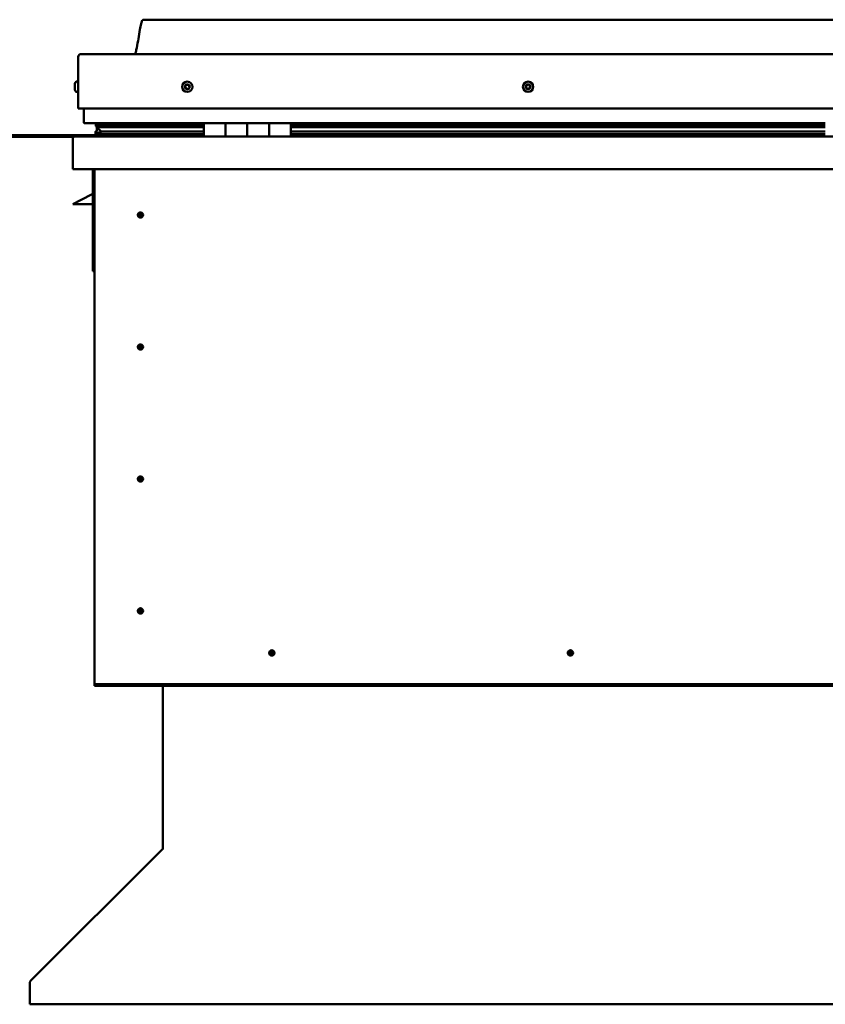
# Model space of a CAD drawing. Units: millimetres. Extents: x -6045 to 24162, y 3220 to 8837.
# Drawn here: x 21278 to 22017, y 6590 to 7493 of the extents above; entities that cross this region are included whole.
import ezdxf

# ---------------------------------------------------------------- set-up
doc = ezdxf.new("R2010")
doc.units = ezdxf.units.MM
doc.header["$LTSCALE"] = 25
doc.layers.add('Visible (ISO)', color=7, linetype='Continuous', lineweight=50)

msp = doc.modelspace()

# ---------------------------------------------------------------- linework, layer by layer
at = {"layer": 'Visible (ISO)'}
for p, q in [((22721.78, 7492.99), (21391.78, 7492.99)), ((21331.78, 7411.49), (21331.78, 7458.99)), ((21331.78, 7458.99), (21331.78, 7411.49)), ((21334.28, 7461.49), (22779.28, 7461.49)), ((21328.54, 7433.28), (21328.54, 7433.7)), ((21328.54, 7433.28), (21328.54, 7433.21)), ((21328.54, 7433.07), (21328.54, 7433.21)), ((21328.54, 7432.99), (21328.54, 7433.07)), ((21328.54, 7433.07), (21328.54, 7433.07)), ((21328.54, 7431.26), (21328.54, 7432.99)), ((21328.54, 7430.84), (21328.54, 7431.26)), ((21328.54, 7429.48), (21328.54, 7430.84)), ((21328.54, 7429.48), (21328.54, 7429.34)), ((21328.54, 7429.29), (21328.54, 7429.34)), ((21329.89, 7436.24), (21331.78, 7436.24)), ((21329.89, 7426.74), (21331.78, 7426.74)), ((21331.78, 7411.49), (22781.78, 7411.49)), ((21336.78, 7398.99), (21336.78, 7411.49)), ((21336.78, 7411.49), (21336.78, 7398.99)), ((21446.78, 7397.99), (21337.78, 7397.99)), ((21347.88, 7395.46), (21347.88, 7397.51)), ((21350.05, 7394.55), (21347.96, 7395.27)), ((21355.71, 7395.27), (21347.96, 7395.27)), ((21348.78, 7397.84), (21348.39, 7397.99)), ((21348.39, 7395.96), (21348.39, 7397.99)), ((21348.39, 7395.96), (21348.39, 7395.94)), ((21355.71, 7395.94), (21348.39, 7395.94)), ((21348.78, 7397.99), (21348.78, 7397.8)), ((21348.78, 7391.18), (21348.78, 7394.99)), ((21349.96, 7394.02), (21349.96, 7394.59)), ((21350.05, 7394.55), (21446.78, 7394.55)), ((21350.44, 7397.16), (21350.44, 7395.94)), ((21446.78, 7396.03), (21353.31, 7396.03)), ((21354.43, 7397.95), (21354.43, 7396.03)), ((21446.78, 7395.94), (21355.71, 7395.94)), ((21446.78, 7395.27), (21355.71, 7395.27)), ((21373.65, 7396.03), (21373.65, 7397.95)), ((21405.28, 7396.14), (21373.65, 7396.14)), ((21373.65, 7396.14), (21405.28, 7396.14)), ((21405.28, 7396.03), (21405.28, 7397.99)), ((21405.28, 7397.99), (21405.28, 7396.03)), ((21446.78, 7397.99), (21466.78, 7397.99)), ((21446.78, 7397.99), (21446.78, 7385.99)), ((21466.78, 7385.99), (21466.78, 7397.99)), ((21486.78, 7397.99), (21466.78, 7397.99)), ((21466.78, 7397.99), (21466.78, 7385.99)), ((21466.78, 7397.99), (21466.78, 7397.99)), ((21466.78, 7395.99), (21466.78, 7395.99)), ((21466.78, 7395.94), (21466.78, 7395.94)), ((21466.78, 7395.89), (21466.78, 7395.89)), ((21486.78, 7397.99), (21486.78, 7385.99)), ((21486.78, 7385.99), (21486.78, 7397.99)), ((21486.78, 7397.99), (21506.78, 7397.99)), ((21506.78, 7385.99), (21506.78, 7397.99)), ((21526.78, 7397.99), (21506.78, 7397.99)), ((21506.78, 7397.99), (21506.78, 7385.99)), ((21506.78, 7397.99), (21506.78, 7397.99)), ((21506.78, 7395.99), (21506.78, 7395.99)), ((21506.78, 7395.94), (21506.78, 7395.94)), ((21506.78, 7395.89), (21506.78, 7395.89)), ((21526.78, 7385.99), (21526.78, 7397.99)), ((22016.78, 7397.99), (21526.78, 7397.99)), ((22016.78, 7396.03), (21526.78, 7396.03)), ((22016.78, 7395.94), (21526.78, 7395.94)), ((22016.78, 7395.27), (21526.78, 7395.27)), ((21526.78, 7394.55), (22016.78, 7394.55)), ((21405.28, 7386.99), (21268.78, 7386.99)), ((21268.78, 7385.49), (21327.21, 7385.49)), ((21326.78, 7384.49), (21326.79, 7384.49)), ((21326.78, 7355.99), (21326.78, 7384.49)), ((21326.78, 7384.49), (21326.78, 7384.49)), ((21326.78, 7384.39), (21326.78, 7384.49)), ((21326.78, 7384.39), (21326.78, 7355.99)), ((21326.78, 7355.99), (21326.78, 7384.39)), ((21328.38, 7385.99), (22785.18, 7385.99)), ((21347.73, 7388.38), (21347.73, 7390.43)), ((21348.78, 7391.18), (21348.78, 7391.01)), ((21349.34, 7391.18), (21348.78, 7391.18)), ((21446.78, 7388.01), (21349.68, 7388.01)), ((21355.71, 7390.62), (21352.78, 7390.62)), ((21446.78, 7390.62), (21355.71, 7390.62)), ((21405.28, 7386.09), (21405.28, 7388.01)), ((21405.28, 7388.01), (21405.28, 7386.09)), ((21466.78, 7388.09), (21466.78, 7388.09)), ((21466.78, 7388.01), (21466.78, 7388.01)), ((21466.78, 7387.99), (21466.78, 7387.99)), ((21506.78, 7388.09), (21506.78, 7388.09)), ((21506.78, 7388.01), (21506.78, 7388.01)), ((21506.78, 7387.99), (21506.78, 7387.99)), ((22016.78, 7390.62), (21526.78, 7390.62)), ((22016.78, 7388.01), (21526.78, 7388.01)), ((21326.78, 7355.99), (21326.78, 7355.99)), ((22786.78, 7355.99), (21326.78, 7355.99)), ((21345.28, 7355.99), (21345.28, 7262.49)), ((21346.78, 6885.99), (21346.78, 7355.99)), ((21345.28, 7333.24), (21333.78, 7327.49)), ((21326.78, 7323.99), (21333.78, 7327.49)), ((21345.28, 7323.99), (21326.78, 7323.99)), ((21388.78, 7316.3), (21388.78, 7316.04)), ((21388.78, 7316.04), (21388.78, 7313.99)), ((21388.78, 7311.94), (21388.78, 7313.99)), ((21388.78, 7311.68), (21388.78, 7311.94)), ((21346.78, 7262.49), (21345.28, 7262.49)), ((21388.78, 7195.3), (21388.78, 7195.04)), ((21388.78, 7195.04), (21388.78, 7192.99)), ((21388.78, 7190.94), (21388.78, 7192.99)), ((21388.78, 7190.68), (21388.78, 7190.94)), ((21388.78, 7074.3), (21388.78, 7074.04)), ((21388.78, 7074.04), (21388.78, 7071.99)), ((21388.78, 7069.94), (21388.78, 7071.99)), ((21388.78, 7069.68), (21388.78, 7069.94)), ((21388.78, 6953.3), (21388.78, 6953.04)), ((21388.78, 6953.04), (21388.78, 6950.99)), ((21388.78, 6948.94), (21388.78, 6950.99)), ((21388.78, 6948.68), (21388.78, 6948.94)), ((21510.73, 6913.94), (21509.28, 6912.49)), ((21510.91, 6914.13), (21510.73, 6913.94)), ((21784.48, 6913.94), (21783.03, 6912.49)), ((21784.66, 6914.13), (21784.48, 6913.94)), ((21507.64, 6910.86), (21507.83, 6911.04)), ((21507.83, 6911.04), (21509.28, 6912.49)), ((21781.39, 6910.86), (21781.58, 6911.04)), ((21781.58, 6911.04), (21783.03, 6912.49)), ((21346.78, 6885.99), (21346.78, 6883.99)), ((22766.78, 6883.99), (21346.78, 6883.99)), ((21346.78, 6883.99), (21346.78, 6882.49)), ((21346.78, 6882.49), (22766.78, 6882.49)), ((21409.28, 6733.54), (21409.28, 6882.49)), ((21409.28, 6733.54), (21409.28, 6732.77)), ((21288.09, 6611.83), (21408.54, 6732.12)), ((21287.35, 6609.36), (21287.35, 6610.7)), ((21287.35, 6590.4), (21287.35, 6609.36)), ((22826.2, 6590.4), (21287.35, 6590.4))]:
    msp.add_line(p, q, dxfattribs=at)
for centre, radius in [((21431.78, 7431.49), 4.75), ((21744.28, 7431.49), 4.75), ((21388.78, 7313.99), 2.4), ((21388.78, 7192.99), 2.4), ((21388.78, 7071.99), 2.4), ((21388.78, 6950.99), 2.4), ((21509.28, 6912.49), 2.4), ((21783.03, 6912.49), 2.4)]:
    msp.add_circle(centre, radius, dxfattribs=at)
for centre, radius, start, end in [((21334.28, 7458.99), 2.5, 90, 180), ((21334.28, 7458.99), 2.5, 90, 180), ((21336.23, 7431.49), 8, 144.31467, 163.99232), ((21336.23, 7431.49), 8, 196.00768, 215.68533), ((21329.89, 7436.04), 0.2, 90, 144.31467), ((21431.78, 7431.49), 2.21, 162.44835, 211.29963), ((21430.12, 7432.2), 0.45, 185.31266, 233.53224), ((21431.78, 7431.49), 2.21, 102.44835, 151.29963), ((21430.12, 7432.2), 0.45, 80.21575, 128.43532), ((21429.39, 7431.2), 0.788, 320.21575, 53.53224), ((21430.34, 7430.41), 0.45, 140.21575, 188.43532), ((21430.34, 7430.41), 0.45, 245.31266, 293.53224), ((21431.78, 7431.49), 2.21, 222.44835, 271.29963), ((21430.33, 7433.42), 0.787, 260.21575, 353.53224), ((21430.83, 7429.28), 0.788, 20.21575, 113.53224), ((21431.56, 7433.28), 0.45, 125.31266, 173.53224), ((21431.99, 7429.71), 0.45, 200.21575, 248.43532), ((21431.78, 7431.49), 2.21, 42.44835, 91.29963), ((21431.56, 7433.28), 0.45, 20.21575, 68.43532), ((21432.72, 7433.71), 0.788, 200.21575, 293.53224), ((21431.78, 7431.49), 2.21, 282.44835, 331.29963), ((21431.99, 7429.71), 0.45, 305.31266, 353.53224), ((21433.22, 7429.57), 0.787, 80.21575, 173.53224), ((21433.22, 7432.57), 0.45, 65.31266, 113.53224), ((21433.43, 7430.79), 0.45, 260.21575, 308.43532), ((21434.17, 7431.78), 0.787, 140.21575, 233.53224), ((21433.22, 7432.57), 0.45, 320.21575, 8.43532), ((21431.78, 7431.49), 2.21, 342.44835, 31.29963), ((21433.43, 7430.79), 0.45, 5.31266, 53.53224), ((21744.28, 7431.49), 2.21, 152.83957, 201.69085), ((21742.68, 7430.67), 0.45, 130.60697, 178.82653), ((21742.76, 7432.47), 0.45, 175.70388, 223.92345), ((21741.87, 7431.61), 0.787, 310.60697, 43.92345), ((21742.68, 7430.67), 0.45, 235.70388, 283.92346), ((21744.28, 7431.49), 2.21, 212.83957, 261.69085), ((21744.28, 7431.49), 2.21, 92.83957, 141.69085), ((21742.76, 7432.47), 0.45, 70.60697, 118.82653), ((21742.97, 7429.47), 0.787, 10.60697, 103.92345), ((21743.17, 7433.63), 0.787, 250.60697, 343.92345), ((21744.19, 7429.7), 0.45, 190.60697, 238.82653), ((21744.36, 7433.29), 0.45, 115.70388, 163.92345), ((21744.28, 7431.49), 2.21, 272.83957, 321.69085), ((21744.19, 7429.7), 0.45, 295.70388, 343.92346), ((21744.28, 7431.49), 2.21, 32.83957, 81.69085), ((21744.36, 7433.29), 0.45, 10.60697, 58.82653), ((21745.38, 7429.35), 0.787, 70.60697, 163.92345), ((21745.58, 7433.52), 0.787, 190.60697, 283.92345), ((21745.79, 7430.52), 0.45, 250.60697, 298.82653), ((21745.88, 7432.32), 0.45, 55.70388, 103.92346), ((21746.68, 7431.38), 0.787, 130.60697, 223.92345), ((21745.79, 7430.52), 0.45, 355.70388, 43.92346), ((21745.88, 7432.32), 0.45, 310.60697, 358.82653), ((21744.28, 7431.49), 2.21, 332.83957, 21.69085), ((21329.89, 7426.94), 0.2, 215.68533, 270), ((21337.78, 7398.99), 1, 180, 270), ((21337.78, 7398.99), 1, 180, 270), ((21328.38, 7384.39), 1.6, 90, 176.41668), ((21328.38, 7384.39), 1.6, 90, 176.41668), ((21328.38, 7384.39), 1.6, 176.41668, 180), ((21405.18, 7386.09), 0.1, 270, 0), ((21405.18, 7386.09), 0.1, 270, 0), ((21388.78, 7313.99), 2.05, 176.26859, 270), ((21388.78, 7313.99), 2.05, 356.26859, 90), ((21388.78, 7192.99), 2.05, 356.26859, 90), ((21388.78, 7192.99), 2.05, 176.26859, 270), ((21388.78, 7071.99), 2.05, 176.26859, 270), ((21388.78, 7071.99), 2.05, 356.26859, 90), ((21388.78, 6950.99), 2.05, 176.26859, 270), ((21388.78, 6950.99), 2.05, 356.26859, 90), ((21509.28, 6912.49), 2.05, 131.26859, 225), ((21509.28, 6912.49), 2.05, 311.26859, 45), ((21783.03, 6912.49), 2.05, 131.26859, 225), ((21783.03, 6912.49), 2.05, 311.26859, 45)]:
    msp.add_arc(centre, radius, start, end, dxfattribs=at)
for start_param, end_param in [(3.132219, 4.348388), (2.173657, 2.392487), (2.170561, 2.173657)]:
    msp.add_ellipse((21355.71, 7392.59), major_axis=(5.67, -1.94), ratio=0.500626, start_param=start_param, end_param=end_param, dxfattribs=at)
for points, knots in [([(21383.76, 7461.49), (21383.82, 7461.61), (21383.87, 7461.73), (21384.13, 7462.33), (21384.29, 7462.82), (21384.85, 7464.64), (21385.15, 7465.99), (21386.56, 7472.81), (21387.28, 7478.36), (21388.59, 7485.7), (21388.94, 7487.54), (21389.58, 7489.99), (21389.77, 7490.64), (21390.13, 7491.55), (21390.25, 7491.84), (21390.49, 7492.25), (21390.58, 7492.39), (21390.8, 7492.65), (21390.92, 7492.77), (21391.19, 7492.92), (21391.33, 7492.96), (21391.57, 7492.99), (21391.67, 7492.99), (21391.78, 7492.99)], [0.266938, 0.266938, 0.266938, 0.266938, 0.306363, 0.306363, 0.461788, 0.461788, 0.876116, 0.876116, 2.552649, 2.552649, 3.112212, 3.112212, 3.314018, 3.314018, 3.406049, 3.406049, 3.456285, 3.456285, 3.507331, 3.507331, 3.548602, 3.548602, 3.57988, 3.57988, 3.57988, 3.57988]), ([(21328.54, 7433.28), (21328.54, 7433.27), (21328.55, 7433.25), (21328.55, 7433.19), (21328.55, 7433.15), (21328.54, 7433.07), (21328.54, 7433.03), (21328.54, 7432.99)], [0.17438702, 0.17438702, 0.17438702, 0.17438702, 0.18896797, 0.18896797, 0.20586323, 0.20586323, 0.21737852, 0.21737852, 0.21737852, 0.21737852]), ([(21328.54, 7431.26), (21328.54, 7431.22), (21328.55, 7431.17), (21328.55, 7431.05), (21328.55, 7430.99), (21328.54, 7430.91), (21328.54, 7430.87), (21328.54, 7430.84)], [0.17438702, 0.17438702, 0.17438702, 0.17438702, 0.18896797, 0.18896797, 0.20586323, 0.20586323, 0.21737852, 0.21737852, 0.21737852, 0.21737852]), ([(21328.54, 7429.48), (21328.54, 7429.44), (21328.55, 7429.41), (21328.55, 7429.36), (21328.55, 7429.34), (21328.54, 7429.33), (21328.54, 7429.34), (21328.54, 7429.34)], [0.17438702, 0.17438702, 0.17438702, 0.17438702, 0.18896797, 0.18896797, 0.20586323, 0.20586323, 0.21737851, 0.21737851, 0.21737851, 0.21737851]), ([(21429.67, 7432.16), (21429.67, 7432.21), (21429.67, 7432.26), (21429.7, 7432.37), (21429.73, 7432.42), (21429.78, 7432.5), (21429.81, 7432.53), (21429.84, 7432.55)], [0.17438702, 0.17438702, 0.17438702, 0.17438702, 0.18896797, 0.18896797, 0.20586323, 0.20586323, 0.21737851, 0.21737851, 0.21737851, 0.21737851]), ([(21430.15, 7430), (21430.1, 7430.02), (21430.06, 7430.05), (21429.98, 7430.13), (21429.95, 7430.18), (21429.91, 7430.27), (21429.9, 7430.31), (21429.89, 7430.35)], [0.17438702, 0.17438702, 0.17438702, 0.17438702, 0.18896797, 0.18896797, 0.20586323, 0.20586323, 0.21737852, 0.21737852, 0.21737852, 0.21737852]), ([(21431.3, 7433.65), (21431.34, 7433.68), (21431.39, 7433.7), (21431.5, 7433.73), (21431.56, 7433.73), (21431.65, 7433.72), (21431.69, 7433.71), (21431.73, 7433.7)], [0.17438702, 0.17438702, 0.17438702, 0.17438702, 0.18896797, 0.18896797, 0.20586323, 0.20586323, 0.21737851, 0.21737851, 0.21737851, 0.21737851]), ([(21432.25, 7429.34), (21432.21, 7429.31), (21432.17, 7429.29), (21432.06, 7429.26), (21432, 7429.25), (21431.9, 7429.26), (21431.86, 7429.27), (21431.83, 7429.29)], [0.17438702, 0.17438702, 0.17438702, 0.17438702, 0.18896797, 0.18896797, 0.20586323, 0.20586323, 0.21737852, 0.21737852, 0.21737852, 0.21737852]), ([(21433.4, 7432.98), (21433.45, 7432.96), (21433.49, 7432.93), (21433.57, 7432.85), (21433.61, 7432.8), (21433.64, 7432.72), (21433.66, 7432.68), (21433.66, 7432.64)], [0.17438702, 0.17438702, 0.17438702, 0.17438702, 0.18896797, 0.18896797, 0.20586323, 0.20586323, 0.21737852, 0.21737852, 0.21737852, 0.21737852]), ([(21433.88, 7430.83), (21433.88, 7430.78), (21433.88, 7430.73), (21433.85, 7430.62), (21433.83, 7430.56), (21433.77, 7430.49), (21433.74, 7430.46), (21433.71, 7430.43)], [0.17438702, 0.17438702, 0.17438702, 0.17438702, 0.18896797, 0.18896797, 0.20586323, 0.20586323, 0.21737852, 0.21737852, 0.21737852, 0.21737852]), ([(21742.42, 7430.3), (21742.38, 7430.32), (21742.34, 7430.36), (21742.28, 7430.45), (21742.25, 7430.51), (21742.23, 7430.6), (21742.23, 7430.64), (21742.23, 7430.68)], [0.17438702, 0.17438702, 0.17438702, 0.17438702, 0.18896797, 0.18896797, 0.20586323, 0.20586323, 0.21737852, 0.21737852, 0.21737852, 0.21737852]), ([(21742.31, 7432.5), (21742.32, 7432.55), (21742.33, 7432.6), (21742.37, 7432.7), (21742.41, 7432.75), (21742.48, 7432.82), (21742.51, 7432.84), (21742.55, 7432.86)], [0.17438702, 0.17438702, 0.17438702, 0.17438702, 0.18896797, 0.18896797, 0.20586323, 0.20586323, 0.21737851, 0.21737851, 0.21737851, 0.21737851]), ([(21744.39, 7429.29), (21744.34, 7429.27), (21744.29, 7429.25), (21744.18, 7429.24), (21744.12, 7429.25), (21744.03, 7429.27), (21743.99, 7429.29), (21743.96, 7429.31)], [0.17438702, 0.17438702, 0.17438702, 0.17438702, 0.18896797, 0.18896797, 0.20586323, 0.20586323, 0.21737852, 0.21737852, 0.21737852, 0.21737852]), ([(21744.17, 7433.7), (21744.21, 7433.72), (21744.26, 7433.73), (21744.37, 7433.74), (21744.43, 7433.74), (21744.52, 7433.71), (21744.56, 7433.7), (21744.6, 7433.68)], [0.17438702, 0.17438702, 0.17438702, 0.17438702, 0.18896797, 0.18896797, 0.20586323, 0.20586323, 0.21737851, 0.21737851, 0.21737851, 0.21737851]), ([(21746.24, 7430.49), (21746.24, 7430.44), (21746.22, 7430.39), (21746.18, 7430.28), (21746.14, 7430.23), (21746.08, 7430.17), (21746.04, 7430.14), (21746.01, 7430.13)], [0.17438702, 0.17438702, 0.17438702, 0.17438702, 0.18896797, 0.18896797, 0.20586323, 0.20586323, 0.21737852, 0.21737852, 0.21737852, 0.21737852]), ([(21746.13, 7432.69), (21746.17, 7432.66), (21746.21, 7432.63), (21746.27, 7432.54), (21746.3, 7432.48), (21746.32, 7432.39), (21746.33, 7432.35), (21746.33, 7432.31)], [0.17438702, 0.17438702, 0.17438702, 0.17438702, 0.18896797, 0.18896797, 0.20586323, 0.20586323, 0.21737852, 0.21737852, 0.21737852, 0.21737852]), ([(21347.96, 7395.27), (21347.94, 7395.3), (21347.92, 7395.33), (21347.89, 7395.39), (21347.89, 7395.41), (21347.88, 7395.46), (21347.88, 7395.48), (21347.89, 7395.53), (21347.9, 7395.56), (21347.94, 7395.62), (21347.96, 7395.66), (21348.08, 7395.78), (21348.22, 7395.86), (21348.39, 7395.94)], [-0.1518749, -0.1518749, -0.1518749, -0.1518749, -0.1318594, -0.1318594, -0.1209291, -0.1209291, -0.1104086, -0.1104086, -0.0968244, -0.0968244, -0.0737425, -0.0737425, 0, 0, 0, 0]), ([(21349.68, 7388.01), (21349.08, 7388.01), (21348.57, 7388.05), (21348.1, 7388.14), (21347.96, 7388.18), (21347.83, 7388.24), (21347.8, 7388.26), (21347.76, 7388.3), (21347.75, 7388.31), (21347.74, 7388.33), (21347.74, 7388.34), (21347.73, 7388.36), (21347.73, 7388.37), (21347.73, 7388.39), (21347.73, 7388.4), (21347.74, 7388.43), (21347.75, 7388.45), (21347.8, 7388.51), (21347.85, 7388.55), (21348.38, 7388.88), (21349.54, 7389.2), (21351.33, 7389.7), (21352.03, 7389.89), (21352.65, 7390.12), (21352.83, 7390.19), (21352.98, 7390.29), (21353.01, 7390.32), (21353.05, 7390.36), (21353.06, 7390.37), (21353.07, 7390.39), (21353.07, 7390.4), (21353.07, 7390.42), (21353.08, 7390.43), (21353.07, 7390.44), (21353.07, 7390.45), (21353.07, 7390.47), (21353.06, 7390.48), (21353.04, 7390.51), (21353.02, 7390.52), (21352.94, 7390.57), (21352.86, 7390.6), (21352.78, 7390.62)], [-1.111343, -1.111343, -1.111343, -1.111343, -0.849318, -0.849318, -0.757574, -0.757574, -0.728909, -0.728909, -0.716339, -0.716339, -0.708757, -0.708757, -0.70204, -0.70204, -0.694105, -0.694105, -0.681212, -0.681212, -0.635384, -0.635384, -0.34715, -0.34715, -0.150956, -0.150956, -0.086383, -0.086383, -0.067663, -0.067663, -0.060187, -0.060187, -0.056097, -0.056097, -0.05287, -0.05287, -0.049316, -0.049316, -0.043914, -0.043914, -0.032449, -0.032449, 0, 0, 0, 0]), ([(21386.73, 7314.13), (21386.73, 7314.15), (21386.73, 7314.17), (21386.75, 7314.29), (21386.76, 7314.4), (21386.85, 7314.71), (21386.92, 7314.9), (21387.08, 7315.15), (21387.11, 7315.19), (21387.15, 7315.24)], [1.0296095, 1.0296095, 1.0296095, 1.0296095, 1.1266468, 1.1266468, 1.3399415, 1.3399415, 1.5532361, 1.5532361, 1.5988171, 1.5988171, 1.5988171, 1.5988171]), ([(21387.15, 7315.24), (21387.18, 7315.32), (21387.23, 7315.41), (21387.37, 7315.63), (21387.47, 7315.76), (21387.76, 7316), (21387.97, 7316.14), (21388.31, 7316.24), (21388.4, 7316.26), (21388.58, 7316.29), (21388.68, 7316.3), (21388.78, 7316.3)], [0.9722954, 0.9722954, 0.9722954, 0.9722954, 1.054543, 1.054543, 1.1645704, 1.1645704, 1.2620554, 1.2620554, 1.289972, 1.289972, 1.3178886, 1.3178886, 1.3178886, 1.3178886]), ([(21390.41, 7312.75), (21390.37, 7312.66), (21390.33, 7312.57), (21390.19, 7312.35), (21390.08, 7312.22), (21389.79, 7311.98), (21389.58, 7311.85), (21389.24, 7311.74), (21389.16, 7311.72), (21388.97, 7311.69), (21388.87, 7311.68), (21388.78, 7311.68)], [0.9725494, 0.9725494, 0.9725494, 0.9725494, 1.0547969, 1.0547969, 1.1648244, 1.1648244, 1.2623094, 1.2623094, 1.290226, 1.290226, 1.3181426, 1.3181426, 1.3181426, 1.3181426]), ([(21390.82, 7313.86), (21390.82, 7313.84), (21390.82, 7313.81), (21390.81, 7313.7), (21390.79, 7313.58), (21390.7, 7313.28), (21390.63, 7313.09), (21390.47, 7312.84), (21390.44, 7312.8), (21390.41, 7312.75)], [1.0298299, 1.0298299, 1.0298299, 1.0298299, 1.1268672, 1.1268672, 1.3401618, 1.3401618, 1.5534565, 1.5534565, 1.5990374, 1.5990374, 1.5990374, 1.5990374]), ([(21386.73, 7193.13), (21386.73, 7193.15), (21386.73, 7193.17), (21386.75, 7193.29), (21386.76, 7193.4), (21386.85, 7193.71), (21386.92, 7193.9), (21387.08, 7194.15), (21387.11, 7194.19), (21387.15, 7194.24)], [1.0296095, 1.0296095, 1.0296095, 1.0296095, 1.1266468, 1.1266468, 1.3399415, 1.3399415, 1.5532361, 1.5532361, 1.5988171, 1.5988171, 1.5988171, 1.5988171]), ([(21387.15, 7194.24), (21387.18, 7194.32), (21387.23, 7194.41), (21387.37, 7194.63), (21387.47, 7194.76), (21387.76, 7195), (21387.97, 7195.14), (21388.31, 7195.24), (21388.4, 7195.26), (21388.58, 7195.29), (21388.68, 7195.3), (21388.78, 7195.3)], [0.9722954, 0.9722954, 0.9722954, 0.9722954, 1.054543, 1.054543, 1.1645704, 1.1645704, 1.2620554, 1.2620554, 1.289972, 1.289972, 1.3178886, 1.3178886, 1.3178886, 1.3178886]), ([(21390.41, 7191.75), (21390.37, 7191.66), (21390.33, 7191.57), (21390.19, 7191.35), (21390.08, 7191.22), (21389.79, 7190.98), (21389.58, 7190.85), (21389.24, 7190.74), (21389.16, 7190.72), (21388.97, 7190.69), (21388.87, 7190.68), (21388.78, 7190.68)], [0.9725494, 0.9725494, 0.9725494, 0.9725494, 1.0547969, 1.0547969, 1.1648244, 1.1648244, 1.2623094, 1.2623094, 1.290226, 1.290226, 1.3181426, 1.3181426, 1.3181426, 1.3181426]), ([(21390.82, 7192.86), (21390.82, 7192.84), (21390.82, 7192.81), (21390.81, 7192.7), (21390.79, 7192.58), (21390.7, 7192.28), (21390.63, 7192.09), (21390.47, 7191.84), (21390.44, 7191.8), (21390.41, 7191.75)], [1.0298299, 1.0298299, 1.0298299, 1.0298299, 1.1268672, 1.1268672, 1.3401618, 1.3401618, 1.5534565, 1.5534565, 1.5990374, 1.5990374, 1.5990374, 1.5990374]), ([(21386.73, 7072.13), (21386.73, 7072.15), (21386.73, 7072.17), (21386.75, 7072.29), (21386.76, 7072.4), (21386.85, 7072.71), (21386.92, 7072.9), (21387.08, 7073.15), (21387.11, 7073.19), (21387.15, 7073.24)], [1.0296095, 1.0296095, 1.0296095, 1.0296095, 1.1266468, 1.1266468, 1.3399415, 1.3399415, 1.5532361, 1.5532361, 1.5988171, 1.5988171, 1.5988171, 1.5988171]), ([(21387.15, 7073.24), (21387.18, 7073.32), (21387.23, 7073.41), (21387.37, 7073.63), (21387.47, 7073.76), (21387.76, 7074), (21387.97, 7074.14), (21388.31, 7074.24), (21388.4, 7074.26), (21388.58, 7074.29), (21388.68, 7074.3), (21388.78, 7074.3)], [0.9722954, 0.9722954, 0.9722954, 0.9722954, 1.054543, 1.054543, 1.1645704, 1.1645704, 1.2620554, 1.2620554, 1.289972, 1.289972, 1.3178886, 1.3178886, 1.3178886, 1.3178886]), ([(21390.41, 7070.75), (21390.37, 7070.66), (21390.33, 7070.57), (21390.19, 7070.35), (21390.08, 7070.22), (21389.79, 7069.98), (21389.58, 7069.85), (21389.24, 7069.74), (21389.16, 7069.72), (21388.97, 7069.69), (21388.87, 7069.68), (21388.78, 7069.68)], [0.9725494, 0.9725494, 0.9725494, 0.9725494, 1.0547969, 1.0547969, 1.1648244, 1.1648244, 1.2623094, 1.2623094, 1.290226, 1.290226, 1.3181426, 1.3181426, 1.3181426, 1.3181426]), ([(21390.82, 7071.86), (21390.82, 7071.84), (21390.82, 7071.81), (21390.81, 7071.7), (21390.79, 7071.58), (21390.7, 7071.28), (21390.63, 7071.09), (21390.47, 7070.84), (21390.44, 7070.8), (21390.41, 7070.75)], [1.0298299, 1.0298299, 1.0298299, 1.0298299, 1.1268672, 1.1268672, 1.3401618, 1.3401618, 1.5534565, 1.5534565, 1.5990374, 1.5990374, 1.5990374, 1.5990374]), ([(21386.73, 6951.13), (21386.73, 6951.15), (21386.73, 6951.17), (21386.75, 6951.29), (21386.76, 6951.4), (21386.85, 6951.71), (21386.92, 6951.9), (21387.08, 6952.15), (21387.11, 6952.19), (21387.15, 6952.24)], [1.0296095, 1.0296095, 1.0296095, 1.0296095, 1.1266468, 1.1266468, 1.3399415, 1.3399415, 1.5532361, 1.5532361, 1.5988171, 1.5988171, 1.5988171, 1.5988171]), ([(21387.15, 6952.24), (21387.18, 6952.32), (21387.23, 6952.41), (21387.37, 6952.63), (21387.47, 6952.76), (21387.76, 6953), (21387.97, 6953.14), (21388.31, 6953.24), (21388.4, 6953.26), (21388.58, 6953.29), (21388.68, 6953.3), (21388.78, 6953.3)], [0.9722954, 0.9722954, 0.9722954, 0.9722954, 1.054543, 1.054543, 1.1645704, 1.1645704, 1.2620554, 1.2620554, 1.289972, 1.289972, 1.3178886, 1.3178886, 1.3178886, 1.3178886]), ([(21390.82, 6950.86), (21390.82, 6950.84), (21390.82, 6950.81), (21390.81, 6950.7), (21390.79, 6950.58), (21390.7, 6950.28), (21390.63, 6950.09), (21390.47, 6949.84), (21390.44, 6949.8), (21390.41, 6949.75)], [1.0298299, 1.0298299, 1.0298299, 1.0298299, 1.1268672, 1.1268672, 1.3401618, 1.3401618, 1.5534565, 1.5534565, 1.5990374, 1.5990374, 1.5990374, 1.5990374]), ([(21390.41, 6949.75), (21390.37, 6949.66), (21390.33, 6949.57), (21390.19, 6949.35), (21390.08, 6949.22), (21389.79, 6948.98), (21389.58, 6948.85), (21389.24, 6948.74), (21389.16, 6948.72), (21388.97, 6948.69), (21388.87, 6948.68), (21388.78, 6948.68)], [0.9725494, 0.9725494, 0.9725494, 0.9725494, 1.0547969, 1.0547969, 1.1648244, 1.1648244, 1.2623094, 1.2623094, 1.290226, 1.290226, 1.3181426, 1.3181426, 1.3181426, 1.3181426]), ([(21507.92, 6914.03), (21507.94, 6914.05), (21507.96, 6914.06), (21508.05, 6914.14), (21508.14, 6914.21), (21508.42, 6914.36), (21508.6, 6914.44), (21508.89, 6914.51), (21508.95, 6914.52), (21509, 6914.52)], [1.0296095, 1.0296095, 1.0296095, 1.0296095, 1.1266468, 1.1266468, 1.3399415, 1.3399415, 1.5532361, 1.5532361, 1.5988171, 1.5988171, 1.5988171, 1.5988171]), ([(21509, 6914.52), (21509.09, 6914.56), (21509.19, 6914.59), (21509.44, 6914.65), (21509.6, 6914.67), (21509.98, 6914.63), (21510.23, 6914.58), (21510.54, 6914.41), (21510.61, 6914.37), (21510.77, 6914.26), (21510.84, 6914.19), (21510.91, 6914.13)], [0.9722954, 0.9722954, 0.9722954, 0.9722954, 1.054543, 1.054543, 1.1645704, 1.1645704, 1.2620554, 1.2620554, 1.289972, 1.289972, 1.3178886, 1.3178886, 1.3178886, 1.3178886]), ([(21781.67, 6914.03), (21781.69, 6914.05), (21781.71, 6914.06), (21781.8, 6914.14), (21781.89, 6914.21), (21782.17, 6914.36), (21782.35, 6914.44), (21782.64, 6914.51), (21782.7, 6914.52), (21782.75, 6914.52)], [1.0296095, 1.0296095, 1.0296095, 1.0296095, 1.1266468, 1.1266468, 1.3399415, 1.3399415, 1.5532361, 1.5532361, 1.5988171, 1.5988171, 1.5988171, 1.5988171]), ([(21782.75, 6914.52), (21782.84, 6914.56), (21782.94, 6914.59), (21783.19, 6914.65), (21783.35, 6914.67), (21783.73, 6914.63), (21783.98, 6914.58), (21784.29, 6914.41), (21784.36, 6914.37), (21784.52, 6914.26), (21784.59, 6914.19), (21784.66, 6914.13)], [0.9722954, 0.9722954, 0.9722954, 0.9722954, 1.054543, 1.054543, 1.1645704, 1.1645704, 1.2620554, 1.2620554, 1.289972, 1.289972, 1.3178886, 1.3178886, 1.3178886, 1.3178886]), ([(21509.55, 6910.46), (21509.46, 6910.42), (21509.37, 6910.39), (21509.11, 6910.34), (21508.95, 6910.32), (21508.57, 6910.36), (21508.33, 6910.41), (21508.02, 6910.57), (21507.94, 6910.62), (21507.79, 6910.73), (21507.71, 6910.79), (21507.64, 6910.86)], [0.9725494, 0.9725494, 0.9725494, 0.9725494, 1.0547969, 1.0547969, 1.1648244, 1.1648244, 1.2623094, 1.2623094, 1.290226, 1.290226, 1.3181426, 1.3181426, 1.3181426, 1.3181426]), ([(21510.63, 6910.95), (21510.61, 6910.94), (21510.59, 6910.92), (21510.51, 6910.85), (21510.41, 6910.78), (21510.13, 6910.62), (21509.95, 6910.54), (21509.66, 6910.48), (21509.61, 6910.47), (21509.55, 6910.46)], [1.0298299, 1.0298299, 1.0298299, 1.0298299, 1.1268672, 1.1268672, 1.3401618, 1.3401618, 1.5534565, 1.5534565, 1.5990374, 1.5990374, 1.5990374, 1.5990374]), ([(21783.3, 6910.46), (21783.21, 6910.42), (21783.12, 6910.39), (21782.86, 6910.34), (21782.7, 6910.32), (21782.32, 6910.36), (21782.08, 6910.41), (21781.77, 6910.57), (21781.69, 6910.62), (21781.54, 6910.73), (21781.46, 6910.79), (21781.39, 6910.86)], [0.9725494, 0.9725494, 0.9725494, 0.9725494, 1.0547969, 1.0547969, 1.1648244, 1.1648244, 1.2623094, 1.2623094, 1.290226, 1.290226, 1.3181426, 1.3181426, 1.3181426, 1.3181426]), ([(21784.38, 6910.95), (21784.36, 6910.94), (21784.34, 6910.92), (21784.26, 6910.85), (21784.16, 6910.78), (21783.88, 6910.62), (21783.7, 6910.54), (21783.41, 6910.48), (21783.36, 6910.47), (21783.3, 6910.46)], [1.0298299, 1.0298299, 1.0298299, 1.0298299, 1.1268672, 1.1268672, 1.3401618, 1.3401618, 1.5534565, 1.5534565, 1.5990374, 1.5990374, 1.5990374, 1.5990374]), ([(21409.28, 6732.77), (21409.15, 6732.65), (21409.03, 6732.54), (21408.78, 6732.32), (21408.66, 6732.22), (21408.54, 6732.12)], [0, 0, 0, 0, 0.0539846, 0.0539846, 0.1079692, 0.1079692, 0.1079692, 0.1079692]), ([(21288.09, 6611.83), (21287.96, 6611.67), (21287.84, 6611.49), (21287.6, 6611.11), (21287.47, 6610.91), (21287.35, 6610.7)], [0, 0, 0, 0, 0.078103, 0.078103, 0.156206, 0.156206, 0.156206, 0.156206])]:
    msp.add_open_spline(points, degree=3, knots=knots, dxfattribs=at)
for points, degree in [([(21348.39, 7397.99), (21347.88, 7397.75), (21347.88, 7397.51)], 2), ([(21348.78, 7391.01), (21348.28, 7390.84), (21347.91, 7390.69), (21347.73, 7390.55), (21347.73, 7390.43)], 4), ([(21388.78, 7313.99), (21388.11, 7313.99), (21387.42, 7314.04), (21386.73, 7314.13)], 3), ([(21388.78, 7313.99), (21389.44, 7313.99), (21390.13, 7313.95), (21390.82, 7313.86)], 3), ([(21388.78, 7192.99), (21388.11, 7192.99), (21387.42, 7193.04), (21386.73, 7193.13)], 3), ([(21388.78, 7192.99), (21389.44, 7192.99), (21390.13, 7192.95), (21390.82, 7192.86)], 3), ([(21388.78, 7071.99), (21388.11, 7071.99), (21387.42, 7072.04), (21386.73, 7072.13)], 3), ([(21388.78, 7071.99), (21389.44, 7071.99), (21390.13, 7071.95), (21390.82, 7071.86)], 3), ([(21388.78, 6950.99), (21388.11, 6950.99), (21387.42, 6951.04), (21386.73, 6951.13)], 3), ([(21388.78, 6950.99), (21389.44, 6950.99), (21390.13, 6950.95), (21390.82, 6950.86)], 3), ([(21509.28, 6912.49), (21508.81, 6912.96), (21508.35, 6913.48), (21507.92, 6914.03)], 3), ([(21783.03, 6912.49), (21782.56, 6912.96), (21782.1, 6913.48), (21781.67, 6914.03)], 3), ([(21509.28, 6912.49), (21509.75, 6912.02), (21510.2, 6911.51), (21510.63, 6910.95)], 3), ([(21783.03, 6912.49), (21783.5, 6912.02), (21783.95, 6911.51), (21784.38, 6910.95)], 3)]:
    msp.add_open_spline(points, degree=degree, dxfattribs=at)

doc.saveas('drawing.dxf')
